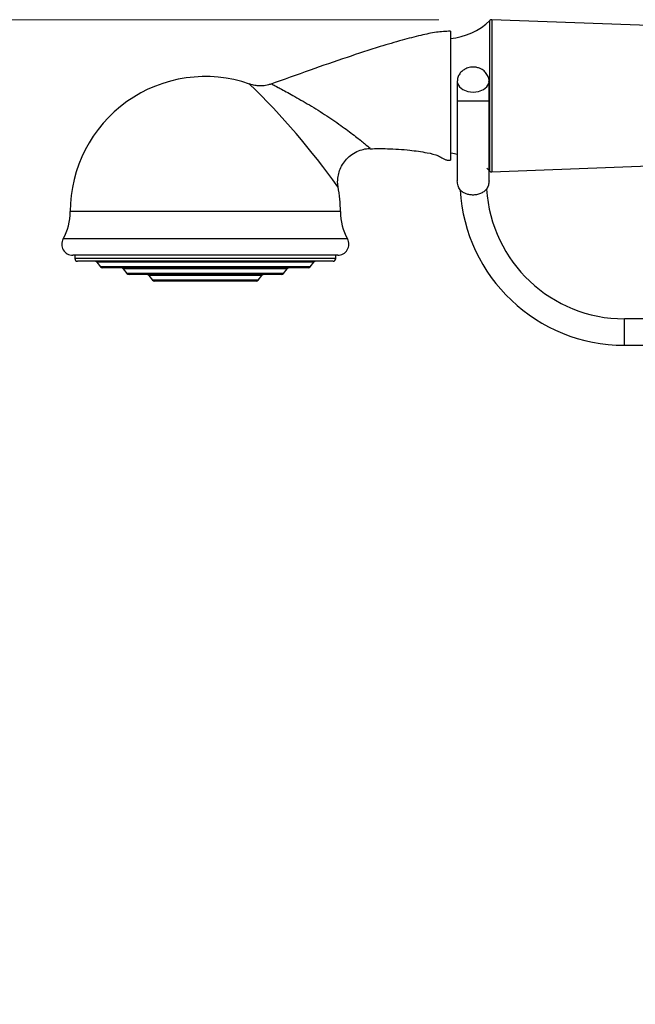
# Model space of a CAD drawing. Units: inches. Extents: x 1.31 to 10.51, y 0.23 to 8.04.
# Drawn here: x 2.76 to 3.34, y 5.2 to 6.13 of the extents above; entities that cross this region are included whole.
import ezdxf

# ---------------------------------------------------------------- set-up
doc = ezdxf.new("R2010")
doc.units = ezdxf.units.IN
doc.header["$MEASUREMENT"] = 0
doc.styles.add('SLDTEXTSTYLE0', font='TXT', dxfattribs={"width": 0.75})
doc.dimstyles.new('SLDDIMSTYLE0', dxfattribs={"dimtxt": 0.137795, "dimasz": 0.156, "dimexe": 0, "dimexo": 0.0625, "dimgap": 0.034449, "dimtad": 0, "dimtih": 1, "dimtoh": 1, "dimdec": 6, "dimlfac": 8, "dimrnd": 1e-09, "dimzin": 12, "dimdsep": 46, "dimlunit": 5, "dimtxsty": 'SLDTEXTSTYLE0', "dimsah": 1, "dimcen": 0.09, "dimadec": 0, "dimazin": 3, "dimtfac": 1, "dimtofl": 0, "dimtmove": 0, "dimatfit": 3, "dimfxl": 0, "dimfrac": 2, "dimtolj": 1, "dimtzin": 12, "dimarcsym": 0})

# ---------------------------------------------------------------- blocks, each defined once
blk = doc.blocks.new('_D_1')
at = {"color": 7, "linetype": 'Continuous', "lineweight": 18}
for p, q in [((3.15169, 6.12621), (1.48304, 6.12621)), ((1.60804, 6.12621), (1.60804, 4.89026)), ((1.60804, 1.41524), (1.60804, 4.67151)), ((2.82898, 1.41524), (1.48304, 1.41524))]:
    blk.add_line(p, q, dxfattribs=at)
for points in [[(1.60804, 6.12621), (1.58204, 5.97021), (1.63404, 5.97021)], [(1.60804, 1.41524), (1.63404, 1.57124), (1.58204, 1.57124)]]:
    blk.add_solid(points, dxfattribs=at)
at = {"color": 7, "linetype": 'Continuous', "lineweight": 18, "insert": (1.31034, 4.84914), "char_height": 0.137795, "attachment_point": 1, "style": 'SLDTEXTSTYLE0'}
blk.add_mtext('37 3/4"', dxfattribs=at)

msp = doc.modelspace()

# ---------------------------------------------------------------- linework, layer by layer
at = {"color": 7, "linetype": 'Continuous', "lineweight": 25}
for p, q in [((3.61559817, 6.11064479), (3.20168699, 6.12620536)), ((3.16248438, 6.11530837), (3.16248438, 5.99343337)), ((3.16898241, 6.06782601), (3.16898241, 6.04915294)), ((3.19898241, 6.04915294), (3.19898241, 6.06782601)), ((3.20168699, 5.98253638), (3.61559817, 5.99809695)), ((3.19685457, 5.98595375), (3.19985555, 5.98323711)), ((3.05623438, 5.90374587), (2.80623438, 5.90374587)), ((2.80810938, 5.90374587), (2.80810938, 5.90062087)), ((3.05435938, 5.90062087), (3.05435938, 5.90374587)), ((3.05185938, 5.89812087), (2.81060938, 5.89812087)), ((2.82885999, 5.89718261), (2.83235877, 5.89280913)), ((3.03010999, 5.89280913), (3.03360877, 5.89718261)), ((3.02815782, 5.89187087), (2.83431094, 5.89187087)), ((2.85385999, 5.89093261), (2.85735877, 5.88655913)), ((3.00315782, 5.88562087), (2.85931095, 5.88562087)), ((2.87792249, 5.88468261), (2.88142127, 5.88030913)), ((2.98104749, 5.88030913), (2.98454627, 5.88468261)), ((3.00510999, 5.88655913), (3.00860877, 5.89093261)), ((2.97909532, 5.87937087), (2.88337345, 5.87937087)), ((3.40749394, 5.84380957), (3.32673241, 5.84380957)), ((3.32673241, 5.81880957), (3.40898788, 5.81880957))]:
    msp.add_line(p, q, dxfattribs=at)
at = {"color": 8, "linetype": 'Continuous', "lineweight": 25}
for p, q in [((3.20168699, 6.12620536), (3.20168699, 6.05437087)), ((3.19985555, 5.98323711), (3.19985555, 6.12550463)), ((3.20168699, 6.05437087), (3.20168699, 5.98253638)), ((3.05873438, 5.94499587), (2.80373438, 5.94499587)), ((3.0653728, 5.91922625), (2.79709596, 5.91922625)), ((3.05435938, 5.90062087), (2.80810938, 5.90062087)), ((3.03360877, 5.89718261), (2.82885999, 5.89718261)), ((3.03010999, 5.89280913), (2.83235877, 5.89280913)), ((3.00860877, 5.89093261), (2.85385999, 5.89093261)), ((3.00510999, 5.88655913), (2.85735877, 5.88655913)), ((2.98454627, 5.88468261), (2.87792249, 5.88468261)), ((2.98104749, 5.88030913), (2.88142127, 5.88030913)), ((3.32673241, 5.83130957), (3.32673241, 5.84380957)), ((3.32673241, 5.81880957), (3.32673241, 5.83130957))]:
    msp.add_line(p, q, dxfattribs=at)
at = {"color": 8, "linetype": 'Continuous', "lineweight": 25, "flags": 128}
msp.add_lwpolyline([(3.16898241, 6.06783087), (3.1692103, 6.06608641), (3.17099203, 6.06281702), (3.1743406, 6.0601518), (3.17885211, 6.0584122), (3.18398241, 6.05780804), (3.18911272, 6.0584122), (3.19362423, 6.0601518), (3.19697279, 6.06281702), (3.19875453, 6.06608641), (3.19898241, 6.06781658)], dxfattribs=at)
at = {"color": 7, "linetype": 'Continuous', "lineweight": 25, "flags": 128}
msp.add_lwpolyline([(3.16248438, 6.00036461), (3.16488209, 6.00009846), (3.1691577, 5.99938612)], dxfattribs=at)
at = {"color": 7, "linetype": 'Continuous', "lineweight": 25}
for centre, radius, start, end in [((3.20159307, 6.12370712), 0.0025, 87.84703721, 134.02789979), ((3.15685938, 6.16998509), 0.06186422, 275.21681963, 314.02789979), ((2.93123438, 5.94499587), 0.1275, 70.84929867, 180), ((3.20159307, 5.98503462), 0.0025, 225.97210021, 272.15296279), ((2.93123438, 5.94499587), 0.1275, 0, 10.58959786), ((3.32673241, 5.97405957), 0.15525, 183.1670289, 270), ((3.32673241, 5.97405957), 0.13025, 183.44832183, 270), ((2.75039777, 5.94499587), 0.05333661, 331.10862592, 0), ((3.112071, 5.94499587), 0.05333661, 180, 208.89137408), ((2.80623438, 5.91418337), 0.0104375, 151.10862592, 270), ((3.05623438, 5.91418337), 0.0104375, 270, 28.89137408), ((2.81060938, 5.90062087), 0.0025, 180, 270), ((2.82690782, 5.89562087), 0.0025, 38.65980825, 90), ((3.03556094, 5.89562087), 0.0025, 90, 141.34019175), ((3.05185938, 5.90062087), 0.0025, 270, 0), ((2.83431094, 5.89437087), 0.0025, 218.65980825, 270), ((2.85190782, 5.88937087), 0.0025, 38.65980825, 90), ((2.85931094, 5.88812087), 0.0025, 218.65980825, 270), ((2.87597032, 5.88312087), 0.0025, 38.65980825, 90), ((2.98649844, 5.88312087), 0.0025, 90, 141.34019175), ((3.00315782, 5.88812087), 0.0025, 270, 321.34019175), ((3.01056094, 5.88937087), 0.0025, 90, 141.34019175), ((3.02815782, 5.89437087), 0.0025, 270, 321.34019175), ((2.88337344, 5.88187087), 0.0025, 218.65980825, 270), ((2.97909532, 5.88187087), 0.0025, 270, 321.34019175)]:
    msp.add_arc(centre, radius, start, end, dxfattribs=at)
at = {"color": 8, "linetype": 'Continuous', "lineweight": 25}
for centre, radius, start, end in [((2.49210819, 5.56900238), 0.69120146, 35.29586693, 45.90849081), ((3.18398241, 5.02780268), 1.0214604, 89.15858942, 90.84141058)]:
    msp.add_arc(centre, radius, start, end, dxfattribs=at)
at = {"color": 7, "linetype": 'Continuous', "lineweight": 25}
for points, knots in [([(3.16248438, 6.11530837), (3.15810297, 6.11509735), (3.14875179, 6.11464698), (3.13360228, 6.11124924), (3.11591787, 6.10669457), (3.09264788, 6.09972186), (3.06370647, 6.09027281), (3.02915616, 6.07830054), (3.00508964, 6.06960712), (2.99258571, 6.06509039)], [0, 0, 0, 0, 0.073947918, 0.157825776, 0.261347339, 0.382545161, 0.567879648, 0.775488827, 1, 1, 1, 1]), ([(3.18398241, 6.08149771), (3.18227287, 6.08135094), (3.17983409, 6.08114157), (3.17646474, 6.07975154), (3.17373593, 6.07802545), (3.17112965, 6.07518777), (3.16930071, 6.07167697), (3.16913537, 6.06907425), (3.16905606, 6.06782578)], [0, 0, 0, 0, 0.225437716, 0.321601158, 0.481755632, 0.6514649, 0.832814665, 1, 1, 1, 1]), ([(3.19890649, 6.06780886), (3.19893134, 6.06797765), (3.19917246, 6.06961557), (3.19818043, 6.07269896), (3.19596527, 6.07641775), (3.19298646, 6.07893618), (3.18986696, 6.08050372), (3.18695591, 6.0813487), (3.18492537, 6.08145046), (3.18398241, 6.08149771)], [0, 0, 0, 0, 0.022919246, 0.222411985, 0.412690256, 0.602431827, 0.731406894, 0.875267799, 1, 1, 1, 1]), ([(2.99391103, 6.06571828), (2.99291032, 6.06532985), (2.99018475, 6.06427189), (2.98554849, 6.06366224), (2.98043026, 6.06372558), (2.97626189, 6.0643861), (2.9739154, 6.06520738), (2.97304568, 6.06551178)], [0, 0, 0, 0, 0.15073661, 0.410547763, 0.650557724, 0.870479084, 1, 1, 1, 1]), ([(3.16898241, 6.04915294), (3.16898241, 6.04575522), (3.16898241, 6.03906424), (3.16898241, 6.02850955), (3.16898241, 6.01719832), (3.16898241, 6.00541111), (3.16898241, 5.99422028), (3.16898241, 5.98404294), (3.16898241, 5.97895406), (3.16898241, 5.97598955), (3.16898241, 5.97466147), (3.16898241, 5.97434076), (3.16898241, 5.97415294)], [0, 0, 0, 0, 0.090003156, 0.177239061, 0.287140363, 0.405830163, 0.53653903, 0.678055233, 0.835197947, 0.882812713, 0.931370685, 1, 1, 1, 1]), ([(3.19898241, 5.97415294), (3.19898241, 5.97481446), (3.19898241, 5.97611359), (3.19898241, 5.98192529), (3.19898241, 5.99001048), (3.19898241, 6.00005092), (3.19898241, 6.01149814), (3.19898241, 6.02378506), (3.19898241, 6.03645005), (3.19898241, 6.04498498), (3.19898241, 6.04915294)], [0, 0, 0, 0, 0.139716929, 0.274385443, 0.404883486, 0.531791798, 0.654806814, 0.773381469, 0.889332646, 1, 1, 1, 1]), ([(3.05662934, 5.96845603), (3.05655889, 5.96877448), (3.05597094, 5.97143231), (3.05612999, 5.97618232), (3.05732672, 5.98248637), (3.05970658, 5.98823209), (3.06331699, 5.9935923), (3.06818232, 5.9982859), (3.07395909, 6.00184693), (3.08014185, 6.00388114), (3.08447022, 6.00468682), (3.0866508, 6.00456128), (3.08685646, 6.00454944)], [0, 0, 0, 0, 0.018331864, 0.152995943, 0.262237083, 0.378648519, 0.499829063, 0.623173634, 0.756246411, 0.877229007, 0.988421081, 1, 1, 1, 1]), ([(3.0868691, 6.00440854), (3.09225464, 6.00447101), (3.10472385, 6.00461564), (3.12271487, 6.00344279), (3.13878783, 6.00107763), (3.14910145, 5.99886749), (3.15420372, 5.99598608), (3.15683068, 5.99438478), (3.15961124, 5.99352223), (3.1615253, 5.99346303), (3.16248438, 5.99343337)], [0, 0, 0, 0, 0.209379801, 0.484779011, 0.698652517, 0.843424055, 0.888550686, 0.925788366, 0.962814548, 1, 1, 1, 1]), ([(3.17171866, 5.96549805), (3.17094544, 5.9668007), (3.16936083, 5.96947029), (3.16911056, 5.9725672), (3.16898241, 5.97415294)], [0, 0, 0, 0, 0.487957406, 1, 1, 1, 1]), ([(3.19898241, 5.97415294), (3.19887858, 5.97272261), (3.19867495, 5.96991736), (3.19736231, 5.96743159), (3.19671896, 5.96621326)], [0, 0, 0, 0, 0.5098794939, 1, 1, 1, 1]), ([(3.19671896, 5.96621326), (3.19665417, 5.96617753), (3.19650311, 5.96609422), (3.19516856, 5.96464829), (3.19275158, 5.96286931), (3.18922677, 5.96135288), (3.18536591, 5.96062108), (3.18155345, 5.96069779), (3.17811735, 5.96143243), (3.17504384, 5.96278052), (3.17298562, 5.96431522), (3.17188048, 5.96544386), (3.17176905, 5.96548117), (3.17171866, 5.96549805)], [0, 0, 0, 0, 0.069919064, 0.16301737, 0.281547465, 0.3811413, 0.481213086, 0.569824016, 0.657533592, 0.754280756, 0.86641216, 0.939585849, 1, 1, 1, 1])]:
    msp.add_open_spline(points, degree=3, knots=knots, dxfattribs=at)
at = {"color": 8, "linetype": 'Continuous', "lineweight": 25}
msp.add_open_spline([(2.9939657, 6.06559169), (2.99422987, 6.06544378), (2.99480297, 6.06512292), (2.99847804, 6.06313573), (3.00284042, 6.0607533), (3.00740657, 6.05828054), (3.01637274, 6.05332164), (3.02949314, 6.04584203), (3.04572297, 6.03571498), (3.06068296, 6.0253955), (3.07302928, 6.01609102), (3.08189185, 6.008987), (3.0866977, 6.00498436), (3.08682412, 6.00487499), (3.08687069, 6.00483469)], degree=3, knots=[0, 0, 0, 0, 0.064993179, 0.140997401, 0.164602112, 0.220460883, 0.278192461, 0.401531169, 0.527133142, 0.647084346, 0.756368389, 0.854468396, 0.946383193, 1, 1, 1, 1], dxfattribs=at)

# ---------------------------------------------------------------- dimensions: what is measured, and where the dimension line sits
at = {"color": 7, "linetype": 'Continuous', "lineweight": 18}
dim = msp.add_linear_dim(base=(1.60803753, 1.41524023), p1=(3.20168699, 6.12620536), p2=(2.87898241, 1.41524023), angle=90, dimstyle='SLDDIMSTYLE0', dxfattribs=at)
dim.commit()
dim.dimension.update_dxf_attribs({"geometry": '_D_1', "text_midpoint": (1.60803753, 4.78088396), "dimtype": 160})

doc.saveas('drawing.dxf')
